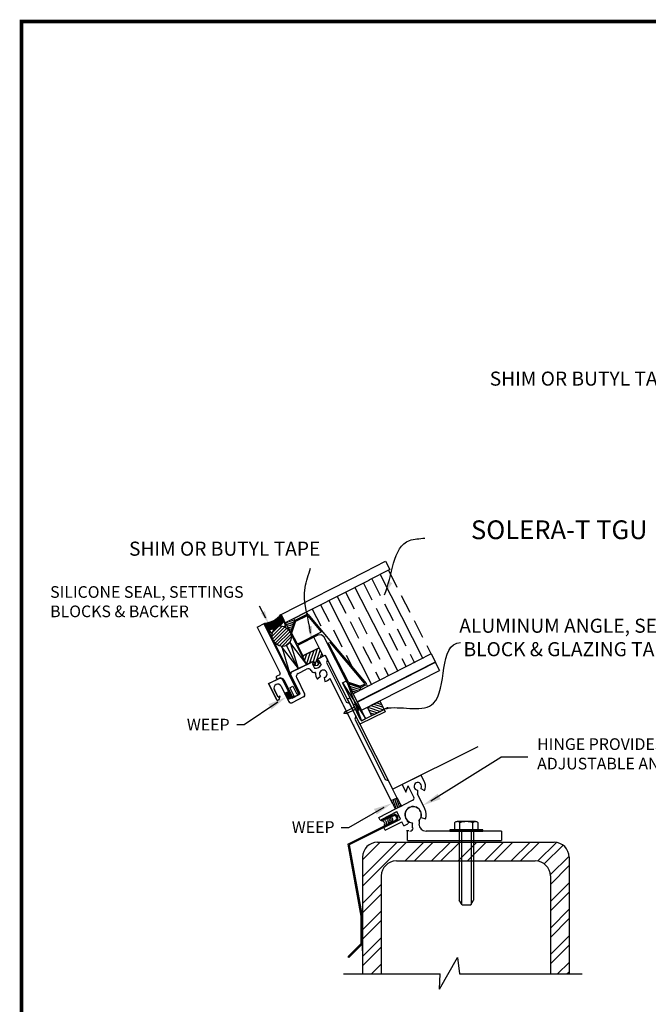
# Model space of a CAD drawing. Units: inches. Extents: x 0.9 to 15.4, y 0.9 to 21.
# Drawn here: x 0.9 to 9.2, y 7.9 to 21 of the extents above; entities that cross this region are included whole.
import ezdxf

# ---------------------------------------------------------------- set-up
doc = ezdxf.new("R2010")
doc.units = ezdxf.units.IN
doc.header["$MEASUREMENT"] = 0
doc.linetypes.add('HIDDEN', pattern=[0.375, 0.25, -0.125])
for name, color, linetype in [('1', 7, 'Continuous'), ('2', 7, 'Continuous'), ('3', 7, 'Continuous'), ('DIM', 7, 'Continuous'), ('DIMENSIONS', 7, 'Continuous'), ('inside glass stop', 7, 'Continuous'), ('Modification', 7, 'Continuous'), ('Solera glazing unit', 7, 'Continuous')]:
    doc.layers.add(name, color=color, linetype=linetype)
doc.styles.add('A', font='Archstyl')
doc.dimstyles.get("Standard").update_dxf_attribs({"dimtxt": 0.18, "dimasz": 0.18, "dimexe": 0.18, "dimexo": 0.0625, "dimgap": 0.09, "dimtad": 0, "dimtih": 1, "dimtoh": 1, "dimdec": 4, "dimzin": 0, "dimdsep": 46, "dimtxsty": 'Standard', "dimcen": 0.09, "dimadec": 0, "dimazin": 0, "dimtfac": 1, "dimtdec": 4, "dimtofl": 0, "dimtmove": 0, "dimatfit": 3, "dimfxl": 1, "dimtolj": 1, "dimtzin": 0, "dimarcsym": 0})

# ---------------------------------------------------------------- blocks, each defined once
blk = doc.blocks.new('S403')
at = {"layer": '1'}
for p, q in [((-1.866, 4.85), (-1.538, 4.85)), ((-1.866, 4.35), (-1.866, 4.85)), ((-1.538, 4.85), (-1.491, 4.803)), ((-1.491, 4.803), (-1.464, 4.803)), ((-1.464, 4.803), (-1.464, 4.225)), ((-1.241, 4.803), (-1.268, 4.803)), ((-1.268, 4.803), (-1.268, 4.225)), ((-1.194, 4.85), (-1.241, 4.803)), ((-1.194, 4.85), (-0.604, 4.85)), ((-1.042, 4.741), (-0.79, 4.741)), ((-0.591, 4.79), (-0.591, 4.668)), ((-0.553, 4.8), (-0.581, 4.8)), ((-0.401, 4.8), (-0.429, 4.8)), ((-0.391, 4.79), (-0.391, 4.668)), ((-0.379, 4.85), (-0.179, 4.85)), ((-0.179, 4.725), (-0.241, 4.663)), ((-0.179, 4.85), (-0.179, 4.725)), ((-1.804, 4.422), (-1.804, 4.639)), ((-1.6, 4.639), (-1.6, 4.178)), ((-1.132, 4.651), (-1.132, 4.178)), ((-0.241, 4.663), (-0.241, 3.474)), ((-1.866, 4.35), (-1.804, 4.35)), ((-1.804, 4.35), (-1.742, 4.412)), ((-1.742, 4.412), (-1.794, 4.412)), ((-1.464, 4.225), (-1.268, 4.225)), ((-0.549, 4.403), (-0.654, 4.375)), ((-0.477, 4.331), (-0.505, 4.226)), ((-0.35, 4.245), (-0.35, 3.485)), ((-1.194, 4.116), (-1.538, 4.116)), ((-0.34, 3.475), (-0.35, 3.485)), ((-0.34, 3.475), (-0.35, 3.465)), ((-0.35, 3.465), (-0.35, 3.235)), ((-0.179, 3.412), (-0.241, 3.474)), ((-0.179, 3.038), (-0.179, 3.412)), ((-0.34, 3.225), (-0.35, 3.235)), ((-0.34, 3.225), (-0.35, 3.215)), ((-0.35, 3.215), (-0.35, 2.86)), ((-0.179, 3.038), (-0.241, 2.976)), ((-0.241, 2.976), (-0.241, 1.162)), ((-0.34, 2.85), (-0.35, 2.86)), ((-0.34, 2.85), (-0.35, 2.84)), ((-0.35, 0.485), (-0.35, 2.84)), ((-0.179, 1.1), (-0.241, 1.162)), ((-0.179, 0.41), (-0.179, 1.1)), ((0.661, 0.85), (0.1, 0.85)), ((0.1, 0.85), (0.1, 0.624)), ((0.661, 0.624), (0.661, 0.85)), ((0.1, 0.624), (0.225, 0.749)), ((0.225, 0.41), (0.225, 0.749)), ((0.4, 0.537), (0.35, 0.449)), ((0.502, 0.537), (0.556, 0.442)), ((-0.85, 0.35), (-0.35, 0.35)), ((-0.85, 0.272), (-0.85, 0.35)), ((-0.85, 0.272), (-0.81, 0.232)), ((-0.81, 0.232), (-0.81, 0.272)), ((-0.81, 0.272), (-0.35, 0.272)), ((-0.34, 0.475), (-0.35, 0.485)), ((-0.34, 0.475), (-0.35, 0.465)), ((-0.35, 0.35), (-0.35, 0.465)), ((-0.35, 0.047), (-0.35, 0.272)), ((0.165, 0.35), (-0.119, 0.35)), ((0.35, 0), (0.35, 0.449)), ((-0.85, -0.031), (-0.85, 0.047)), ((-0.85, 0.047), (-0.35, 0.047)), ((-0.85, -0.031), (-0.35, -0.031)), ((-0.35, -0.15), (-0.35, -0.031)), ((-0.35, -0.15), (-0.235, -0.15)), ((-0.192, -0.107), (-0.235, -0.15)), ((0.156, -0.156), (0.247, -0.247))]:
    blk.add_line(p, q, dxfattribs=at)
for centre, radius, start, end in [((-1.702, 4.639), 0.102, 0, 180), ((-1.042, 4.651), 0.09, 90, 180), ((-0.79, 4.651), 0.09, 0, 90), ((-0.604, 4.8), 0.05, 0, 90), ((-0.581, 4.79), 0.01, 90, 180), ((-0.379, 4.8), 0.05, 90, 180), ((-0.401, 4.79), 0.01, 0, 90), ((-0.61, 4.651), 0.09, 180, 257.0789), ((-0.451, 4.429), 0.21, 145.5244, 195), ((-0.632, 4.554), 0.01, 325.5244, 77.0789), ((-0.491, 4.826), 0.187, 237.6724, 302.3276), ((-0.451, 4.429), 0.101, 255, 195), ((-1.794, 4.422), 0.01, 180, 270), ((-0.451, 4.429), 0.21, 255, 298.7476), ((-1.538, 4.178), 0.062, 180, 270), ((-1.194, 4.178), 0.062, 270, 0), ((0.451, 0.624), 0.101, 300, 240), ((0.451, 0.624), 0.21, 300, 360), ((-0.119, 0.41), 0.06, 180, 270), ((0.165, 0.41), 0.06, 270, 0), ((0, 0), 0.22, 315, 209.1734), ((0, 0), 0.35, 315, 0)]:
    blk.add_arc(centre, radius, start, end, dxfattribs=at)
blk = doc.blocks.new('F112B')
at = {"layer": '1'}
for p, q in [((-0.312, 0.186), (-0.312, 0)), ((0.312, 0), (-0.312, 0)), ((0.233, 0.219), (-0.233, 0.219)), ((-0.172, 0), (-0.172, 0.186)), ((-0.125, 0), (-0.125, -1.984)), ((0, 0), (0.172, 0)), ((0.125, 0), (0.125, -1.984)), ((0.172, 0), (0.172, 0.186)), ((0.312, 0), (0.312, 0.186)), ((-0.116, -2), (-0.188, -1.876)), ((-0.116, -2), (0.116, -2)), ((0.116, -2), (0.188, -1.876))]:
    blk.add_line(p, q, dxfattribs=at)
for centre, radius, start, end in [((-0.242, 0.128), 0.0916, 39.7255, 140.0255), ((0, -0.223), 0.443, 67.2026, 112.7974), ((0.242, 0.128), 0.0916, 39.9745, 140.2745)]:
    blk.add_arc(centre, radius, start, end, dxfattribs=at)
at = {"layer": '2'}
for p, q in [((-0.188, 0), (-0.188, -1.876)), ((0.188, 0), (0.188, -1.876))]:
    blk.add_line(p, q, dxfattribs=at)
blk = doc.blocks.new('F606S')
at = {"layer": '1'}
for p, q in [((0.438, 0.031), (-0.438, 0.031)), ((-0.438, 0.031), (-0.438, 0)), ((-0.438, 0), (0.438, 0)), ((0.438, 0), (0.438, 0.031))]:
    blk.add_line(p, q, dxfattribs=at)
at = {"layer": '2'}
for p, q in [((-0.188, 0.018), (-0.188, 0.026)), ((-0.188, 0.004), (-0.188, 0.012)), ((0.188, 0.018), (0.188, 0.026)), ((0.188, 0.004), (0.188, 0.012))]:
    blk.add_line(p, q, dxfattribs=at)
blk = doc.blocks.new('*X16')
at = {"color": 0}
for p, q in [((6.632, 4.487), (6.64, 4.501)), ((6.644, 4.455), (6.674, 4.514)), ((6.656, 4.422), (6.708, 4.526)), ((6.668, 4.39), (6.72, 4.495)), ((6.695, 4.388), (6.732, 4.463)), ((6.729, 4.401), (6.744, 4.431))]:
    blk.add_line(p, q, dxfattribs=at)
blk = doc.blocks.new('G160')
at = {"layer": '3'}
h = blk.add_hatch(dxfattribs=at)
h.set_pattern_fill('ANSI31', color=256, scale=0.5, angle=90, style=0)
h.set_pattern_definition([(135, (-21.81049, 2.19782), (-0.04419417, -0.04419417), [])])
h.paths.add_polyline_path([(0, 0.25), (0, 0), (0.375, 0), (0.375, 0.25)])
at = {"layer": '1'}
for p, q in [((0, 0.25), (0, 0)), ((0.375, 0.25), (0, 0.25)), ((0.375, 0), (0, 0)), ((0.375, 0), (0.375, 0.25))]:
    blk.add_line(p, q, dxfattribs=at)

msp = doc.modelspace()

# ---------------------------------------------------------------- hatches: boundary and pattern name
at = {"layer": '1'}
h = msp.add_hatch(dxfattribs=at)
h.set_pattern_fill('STEEL', color=256, scale=2, style=0)
h.set_pattern_definition([(45, (2.405, 8.55452), (-0.176777, 0.176777), []), (45, (2.405, 8.67952), (-0.176777, 0.176777), [])])
h.paths.add_polyline_path([(7.942, 8.302), (8.192, 8.302), (8.192, 9.857, 0.414214), (7.992, 10.057), (5.642, 10.057, 0.414214), (5.442, 9.857), (5.442, 8.302), (5.692, 8.302), (5.692, 9.607, -0.414214), (5.892, 9.807), (7.742, 9.807, -0.414214), (7.942, 9.607)])
at = {"layer": 'DIM'}
h = msp.add_hatch(dxfattribs=at)
h.set_pattern_fill('ANSI31', color=256, scale=0.25, style=0)
h.set_pattern_definition([(45, (4.849863, 4.396977), (-0.02209709, 0.02209709), [])])
edge = h.paths.add_edge_path()
edge.add_ellipse((4.365, 12.8), major_axis=(0.063, -0.124), ratio=0.892439, start_angle=270, end_angle=529.2357)
edge.add_arc((4.141, 13.227), 0.347, 293.2307, 302.2397, ccw=False)
edge.add_ellipse((4.365, 12.8), major_axis=(0.063, -0.124), ratio=0.892439, start_angle=191.9892, end_angle=269.3428)
edge.add_line((4.254, 12.745), (4.254, 12.744))

# ---------------------------------------------------------------- linework, layer by layer
at = {"color": 0}
for p, q in [((4.695, 12.423), (4.75, 12.588)), ((4.742, 12.444), (4.797, 12.612)), ((4.789, 12.467), (4.844, 12.636)), ((4.836, 12.492), (4.877, 12.616)), ((4.647, 12.517), (4.655, 12.54)), ((4.671, 12.47), (4.702, 12.564)), ((4.808, 12.407), (4.831, 12.477)), ((4.853, 12.424), (4.865, 12.458)), ((4.884, 12.516), (4.901, 12.569)), ((4.907, 12.527), (4.913, 12.545)), ((4.789, 12.407), (4.793, 12.422)), ((4.407, 12.038), (4.464, 12.046)), ((4.414, 12.023), (4.411, 12.042)), ((4.413, 12.026), (4.469, 12.034)), ((4.418, 12.014), (4.475, 12.023)), ((4.432, 11.988), (4.423, 12.048)), ((4.424, 12.002), (4.481, 12.011)), ((4.43, 11.991), (4.487, 11.999)), ((4.449, 11.956), (4.435, 12.054)), ((4.436, 12.055), (4.458, 12.058)), ((4.436, 11.979), (4.493, 11.987)), ((4.442, 11.967), (4.482, 11.973)), ((4.461, 11.962), (4.447, 12.06)), ((4.473, 11.968), (4.46, 12.052)), ((4.484, 11.974), (4.478, 12.017)), ((4.496, 11.98), (4.496, 11.982))]:
    msp.add_line(p, q, dxfattribs=at)
at = {"color": 7, "const_width": 0.05}
msp.add_lwpolyline([(0.903, 20.985), (0.903, 0.935), (15.383, 0.935), (15.383, 20.985)], close=True, dxfattribs=at)
at = {"layer": '1'}
for p, q in [((4.357, 13.089), (4.389, 13.025)), ((4.389, 13.025), (4.414, 12.942)), ((4.413, 12.978), (4.423, 12.983)), ((4.037, 12.921), (4.139, 12.973)), ((4.037, 12.921), (4.346, 12.308)), ((4.126, 12.966), (4.46, 12.303)), ((4.471, 12.312), (4.139, 12.973)), ((4.164, 12.923), (4.224, 12.844)), ((4.422, 12.916), (4.414, 12.942)), ((4.695, 12.425), (4.416, 12.979)), ((4.224, 12.844), (4.238, 12.825)), ((4.484, 12.703), (4.477, 12.726)), ((4.359, 12.665), (4.373, 12.647)), ((4.373, 12.647), (4.367, 12.664)), ((4.373, 12.647), (4.583, 12.368)), ((4.373, 12.647), (4.471, 12.312)), ((4.583, 12.368), (4.428, 12.676)), ((4.583, 12.368), (4.428, 12.676)), ((4.473, 12.718), (4.484, 12.703)), ((4.484, 12.703), (4.583, 12.368)), ((4.484, 12.703), (4.695, 12.425)), ((4.863, 12.645), (4.64, 12.533)), ((4.919, 12.533), (4.863, 12.645)), ((4.64, 12.533), (4.696, 12.421)), ((4.696, 12.421), (4.789, 12.468)), ((4.789, 12.468), (4.809, 12.427)), ((4.827, 12.487), (4.919, 12.533)), ((4.827, 12.487), (4.847, 12.446)), ((4.858, 12.475), (4.845, 12.469)), ((4.857, 12.502), (4.946, 12.547)), ((4.864, 12.473), (4.892, 12.418)), ((5.845, 10.761), (4.946, 12.547)), ((4.946, 12.547), (4.974, 12.491)), ((4.471, 12.312), (4.583, 12.368)), ((4.492, 12.319), (4.756, 12.452)), ((4.583, 12.368), (4.695, 12.423)), ((4.585, 12.305), (4.697, 12.361)), ((4.775, 12.428), (4.803, 12.373)), ((4.79, 12.441), (4.777, 12.435)), ((4.841, 12.41), (4.793, 12.406)), ((4.841, 12.41), (4.874, 12.447)), ((4.192, 12.168), (4.339, 12.242)), ((4.293, 12.247), (4.304, 12.225)), ((4.339, 12.287), (4.3, 12.267)), ((4.345, 12.245), (4.304, 12.225)), ((4.339, 12.242), (4.37, 12.231)), ((4.374, 12.236), (4.345, 12.245)), ((4.37, 12.231), (4.382, 12.237)), ((4.37, 12.231), (4.497, 11.98)), ((4.374, 12.236), (4.383, 12.218)), ((4.382, 12.237), (4.512, 11.979)), ((4.395, 12.217), (4.383, 12.218)), ((4.395, 12.217), (4.503, 12.003)), ((4.456, 12.304), (4.471, 12.312)), ((4.591, 12.036), (4.456, 12.304)), ((4.46, 12.303), (4.482, 12.314)), ((4.482, 12.314), (4.47, 12.277)), ((4.482, 12.288), (4.47, 12.282)), ((4.47, 12.282), (4.6, 12.023)), ((4.47, 12.277), (4.581, 12.056)), ((4.492, 12.319), (4.482, 12.288)), ((4.482, 12.288), (4.608, 12.037)), ((4.565, 12.244), (4.671, 12.033)), ((4.881, 12.264), (4.84, 12.228)), ((4.929, 12.249), (4.94, 12.195)), ((5.005, 12.239), (5.176, 11.899)), ((5.174, 12.177), (5.23, 12.205)), ((5.23, 12.205), (5.482, 11.703)), ((5.23, 12.205), (5.427, 11.674)), ((4.305, 11.945), (4.192, 12.168)), ((4.316, 11.991), (4.267, 12.088)), ((4.358, 12.134), (4.462, 11.928)), ((4.474, 12.112), (4.516, 12.133)), ((4.474, 12.112), (4.527, 12.006)), ((4.516, 12.133), (4.564, 12.038)), ((5.174, 12.177), (5.482, 11.703)), ((5.174, 12.177), (5.427, 11.674)), ((5.427, 11.674), (5.174, 12.177)), ((4.305, 11.945), (4.332, 11.959)), ((4.346, 12), (4.323, 11.989)), ((4.332, 11.959), (4.346, 12)), ((4.503, 12.003), (4.499, 12.001)), ((4.499, 12.001), (4.518, 11.988)), ((4.657, 11.991), (4.504, 11.914)), ((4.605, 12.026), (4.507, 11.977)), ((4.581, 12.056), (4.585, 12.058)), ((4.585, 12.058), (4.584, 12.035)), ((5.181, 11.89), (5.317, 11.62)), ((5.427, 11.674), (5.482, 11.703)), ((5.323, 11.618), (5.317, 11.62)), ((5.323, 11.618), (5.321, 11.611)), ((5.362, 11.53), (5.321, 11.611)), ((6.975, 11.326), (5.845, 10.761)), ((5.825, 10.61), (5.901, 10.649)), ((5.901, 10.649), (5.957, 10.537)), ((5.881, 10.499), (5.984, 10.551)), ((5.697, 10.359), (5.861, 10.426)), ((5.703, 10.344), (5.697, 10.359)), ((5.703, 10.344), (5.865, 10.41)), ((5.248, 10.029), (5.885, 10.349)), ((5.726, 10.251), (5.266, 10.02)), ((6.106, 10.248), (6.109, 10.306)), ((6.194, 10.341), (6.194, 10.297)), ((6.058, 10.206), (6.028, 10.208)), ((6.041, 10.078), (6.041, 10.203)), ((6.911, 10.203), (6.287, 10.203)), ((7.291, 10.203), (6.921, 10.203)), ((7.291, 10.203), (7.291, 10.078)), ((5.248, 10.029), (5.421, 9.072)), ((5.266, 10.02), (5.437, 9.073)), ((5.642, 10.057), (7.992, 10.057)), ((6.041, 10.078), (7.291, 10.078)), ((5.442, 9.857), (5.442, 8.302)), ((8.192, 9.857), (8.192, 8.302)), ((5.892, 9.807), (7.742, 9.807)), ((5.692, 9.607), (5.692, 8.302)), ((7.942, 9.607), (7.942, 8.302)), ((5.421, 9.072), (5.421, 8.705)), ((5.437, 9.073), (5.437, 8.698)), ((5.442, 8.612), (5.442, 8.862)), ((5.421, 8.705), (5.249, 8.533)), ((5.437, 8.698), (5.26, 8.522)), ((5.26, 8.522), (5.249, 8.533)), ((6.466, 8.099), (6.708, 8.523)), ((6.708, 8.523), (6.734, 8.302)), ((5.187, 8.302), (6.476, 8.302)), ((6.466, 8.099), (6.476, 8.302)), ((6.734, 8.302), (8.366, 8.302))]:
    msp.add_line(p, q, dxfattribs=at)
at = {"layer": '1', "color": 7, "linetype": 'Continuous'}
msp.add_line((4.49, 12.856), (4.479, 12.859), dxfattribs=at)
at = {"layer": '1'}
for centre, radius, start, end in [((4.107, 13.293), 0.322, 275.6593, 320.7054), ((4.107, 13.293), 0.332, 276.3215, 319.9495), ((4.107, 13.293), 0.342, 276.9425, 319.2417), ((4.107, 13.293), 0.352, 277.526, 318.5773), ((4.107, 13.293), 0.362, 278.0753, 317.9524), ((4.107, 13.293), 0.372, 278.5936, 317.3635), ((4.134, 13.241), 0.322, 275.6593, 320.7054), ((4.134, 13.241), 0.332, 276.3215, 319.9495), ((4.134, 13.241), 0.342, 276.9425, 319.2417), ((4.141, 13.227), 0.337, 276.6369, 319.5899), ((4.141, 13.227), 0.347, 277.2387, 318.9043), ((4.868, 12.48), 0.025, 116.7121, 206.7121), ((4.716, 12.659), 0.25, 301.5882, 306.2122), ((4.86, 12.471), 0.005, 26.7121, 116.7121), ((4.868, 12.452), 0.0075, 318.4287, 126.2122), ((4.718, 12.321), 0.045, 26.7121, 116.7121), ((4.767, 12.43), 0.025, 26.7121, 116.7121), ((4.798, 12.362), 0.045, 206.7121, 283.7911), ((4.78, 12.43), 0.005, 116.7121, 206.7121), ((4.792, 12.413), 0.0075, 107.2121, 274.9956), ((4.716, 12.659), 0.25, 287.0703, 291.8361), ((4.812, 12.466), 0.0935, 264.3845, 329.0397), ((4.919, 12.298), 0.0505, 281.7121, 221.7121), ((4.306, 12.254), 0.0155, 116.7121, 206.7121), ((4.332, 12.301), 0.0155, 296.7121, 26.7121), ((4.605, 12.264), 0.045, 116.7121, 206.7121), ((4.81, 12.313), 0.005, 352.2366, 103.7911), ((4.919, 12.298), 0.105, 172.2366, 221.7121), ((4.919, 12.298), 0.105, 281.7121, 325.4598), ((4.313, 12.111), 0.051, 26.7121, 206.7121), ((4.321, 11.993), 0.005, 206.7121, 296.7121), ((4.504, 11.984), 0.008, 206.7121, 296.7121), ((4.516, 12), 0.012, 276.8541, 26.7121), ((4.575, 12.044), 0.012, 206.7121, 316.5702), ((4.601, 12.033), 0.008, 296.7121, 26.7121), ((4.643, 12.019), 0.031, 296.7121, 26.7121), ((4.49, 11.942), 0.031, 206.7121, 296.7121), ((6.116, 10.421), 0.108, 316.2482, 263.2815), ((5.738, 10.323), 0.0487, 325.9041, 64.3947), ((5.759, 10.333), 0.0487, 325.9041, 61.5801), ((5.777, 10.342), 0.0487, 325.9041, 59.2144), ((5.798, 10.353), 0.0487, 325.9041, 57.3797), ((5.863, 10.376), 0.05, 308.7358, 92.0869), ((5.863, 10.376), 0.0344, 308.7358, 86.4009), ((5.688, 10.298), 0.0487, 325.9041, 71.6915), ((5.713, 10.31), 0.0487, 325.9041, 67.1818), ((6.071, 10.248), 0.045, 270, 0), ((6.102, 10.307), 0.0075, 354.6918, 77.1868), ((6.205, 10.336), 0.016, 136.1046, 174.9185), ((6.287, 10.297), 0.0935, 180, 270), ((5.642, 9.857), 0.2, 90, 180), ((7.992, 9.857), 0.2, 360, 90), ((5.892, 9.607), 0.2, 90, 180), ((7.742, 9.607), 0.2, 360, 90)]:
    msp.add_arc(centre, radius, start, end, dxfattribs=at)
at = {"layer": '1', "color": 7, "linetype": 'Continuous'}
msp.add_arc((4.013, 12.678), 0.5, 19.2473, 36.8894, dxfattribs=at)
at = {"layer": '1'}
msp.add_ellipse((4.365, 12.8), major_axis=(0.063, -0.124), ratio=0.892439, dxfattribs=at)
msp.add_open_spline([(5.783, 11.845), (5.984, 11.866), (6.658, 11.662), (6.451, 12.705), (6.746, 12.716)], degree=3, knots=[0, 0, 0, 0, 0.606904, 1.492362, 1.492362, 1.492362, 1.492362], dxfattribs=at)
msp.add_trace([(6.04, 10.083), (6.04, 10.053), (7.29, 10.083), (7.29, 10.053)], dxfattribs=at)
at = {"layer": '3'}
for p, q in [((4.406, 12.04), (4.454, 12.064)), ((4.406, 12.04), (4.454, 12.064)), ((4.448, 11.956), (4.406, 12.04)), ((4.497, 11.98), (4.448, 11.956)), ((4.448, 11.956), (4.497, 11.98)), ((4.316, 11.923), (3.868, 11.619)), ((3.868, 11.619), (3.769, 11.619)), ((6.352, 10.606), (7.281, 11.188)), ((7.642, 11.188), (7.281, 11.188)), ((5.724, 10.519), (5.254, 10.249)), ((5.254, 10.249), (5.156, 10.249))]:
    msp.add_line(p, q, dxfattribs=at)
at = {"layer": '3', "color": 7, "linetype": 'Continuous'}
msp.add_line((5.37, 11.925), (5.427, 11.814), dxfattribs=at)
at = {"layer": '3'}
for points in [[(4.188, 11.894), (4.23, 11.823), (4.423, 11.987)], [(6.482, 10.63), (6.442, 10.703), (6.243, 10.546)], [(5.593, 10.5), (5.631, 10.426), (5.835, 10.575)]]:
    msp.add_solid(points, dxfattribs=at)
at = {"layer": 'DIM'}
msp.add_open_spline([(4.751, 12.841), (4.726, 13.043), (4.609, 13.341), (4.726, 13.621), (4.751, 13.708)], degree=3, knots=[0, 0, 0, 0, 0.6109525, 0.8824989, 0.8824989, 0.8824989, 0.8824989], dxfattribs=at)
at = {"layer": 'DIM', "extrusion": (0, 0, -1)}
for points in [[(-4.709, 12.93), (-4.763, 12.748), (-4.771, 12.938)], [(-5.778, 11.86), (-5.693, 11.818), (-5.787, 11.83)]]:
    msp.add_solid(points, dxfattribs=at)
at = {"layer": 'DIMENSIONS'}
msp.add_line((4.153, 13.042), (4.068, 13.2), dxfattribs=at)
msp.add_solid([(4.141, 13.136), (4.087, 13.11), (4.193, 12.961)], dxfattribs=at)
at = {"layer": 'inside glass stop'}
for p, q in [((5.243, 11.966), (5.271, 11.98)), ((5.408, 11.629), (5.243, 11.966)), ((5.271, 11.98), (5.408, 11.699)), ((5.214, 11.798), (5.332, 11.855)), ((5.228, 11.77), (5.346, 11.827)), ((5.318, 11.885), (5.346, 11.898)), ((5.346, 11.898), (5.389, 11.81)), ((5.361, 11.796), (5.389, 11.81)), ((5.45, 11.685), (5.731, 11.822)), ((5.731, 11.822), (5.744, 11.794)), ((5.194, 11.769), (5.214, 11.798)), ((5.228, 11.77), (5.194, 11.769)), ((5.744, 11.794), (5.408, 11.629))]:
    msp.add_line(p, q, dxfattribs=at)
msp.add_arc((5.436, 11.713), 0.0312, 206.0696, 296.0696, dxfattribs=at)
at = {"layer": 'Modification'}
for p, q in [((4.792, 12.785), (4.578, 12.676)), ((4.863, 12.645), (4.792, 12.785)), ((4.578, 12.676), (4.648, 12.537)), ((4.648, 12.537), (4.863, 12.645))]:
    msp.add_line(p, q, dxfattribs=at)
at = {"layer": 'Solera glazing unit', "linetype": 'HIDDEN'}
for p, q in [((5.787, 13.677), (6.355, 12.56)), ((5.453, 13.507), (6.021, 12.39)), ((5.564, 13.564), (6.133, 12.447)), ((5.217, 13.387), (5.786, 12.27)), ((5.106, 13.33), (5.674, 12.214)), ((4.772, 13.16), (4.956, 12.798)), ((4.883, 13.217), (5.307, 12.385))]:
    msp.add_line(p, q, dxfattribs=at)
at = {"layer": 'Solera glazing unit', "linetype": 'Continuous'}
for p, q in [((5.676, 13.62), (6.244, 12.504)), ((5.341, 13.45), (5.91, 12.334)), ((4.995, 13.274), (5.563, 12.157)), ((4.521, 12.951), (4.423, 12.983)), ((4.529, 12.975), (4.455, 12.999)), ((4.536, 12.999), (4.486, 13.015)), ((4.53, 13.027), (4.518, 13.031)), ((4.513, 12.927), (4.43, 12.954)), ((4.505, 12.903), (4.45, 12.922)), ((4.498, 12.88), (4.466, 12.89)), ((6.354, 12.563), (5.315, 12.034)), ((6.409, 12.454), (5.37, 11.925)), ((5.371, 11.923), (6.411, 12.452)), ((5.427, 11.814), (6.466, 12.343)), ((5.41, 12.113), (5.253, 12.164)), ((5.415, 12.085), (5.273, 12.131)), ((5.383, 12.069), (5.289, 12.099)), ((5.352, 12.053), (5.302, 12.069)), ((5.315, 12.034), (5.371, 11.923))]:
    msp.add_line(p, q, dxfattribs=at)
at = {"layer": 'Solera glazing unit'}
for p, q in [((6.354, 12.563), (6.411, 12.452)), ((6.409, 12.454), (6.466, 12.343))]:
    msp.add_line(p, q, dxfattribs=at)
at = {"layer": 'Solera glazing unit', "linetype": 'Continuous'}
for points in [[(4.707, 13.092), (4.54, 13.007), (4.526, 13.035), (4.693, 13.12)], [(5.507, 12.129), (5.423, 12.087), (5.409, 12.114), (5.493, 12.157)]]:
    msp.add_lwpolyline(points, close=True, dxfattribs=at)
at = {"layer": 'Solera glazing unit', "linetype": 'Continuous', "extrusion": (0, 0, -1)}
msp.add_arc((-4.837, 11.886), 0.5, 145.4626, 162.8149, dxfattribs=at)
at = {"layer": 'Solera glazing unit', "linetype": 'Continuous'}
for points, invisible_edges in [([(4.413, 12.978), (5.471, 13.656), (5.749, 13.798), (5.524, 13.543)], 5), ([(5.524, 13.543), (5.749, 13.798), (5.806, 13.687), (5.527, 13.545)], 1), ([(5.471, 13.656), (4.413, 12.978), (4.357, 13.089)], 1), ([(4.538, 13.003), (4.704, 13.091), (4.716, 13.088), (4.486, 12.843)], 5), ([(4.486, 12.843), (4.716, 13.088), (4.959, 12.8), (4.895, 12.817)], 13), ([(4.55, 12.992), (4.707, 13.073), (4.712, 13.07), (4.502, 12.844)], 5), ([(4.502, 12.844), (4.712, 13.07), (4.886, 12.863), (4.502, 12.836)], 5), ([(4.704, 13.091), (4.538, 13.003), (4.543, 13.009)], 1), ([(4.707, 13.073), (4.55, 12.992), (4.555, 12.998), (4.7, 13.072)], 1), ([(4.502, 12.836), (4.886, 12.863), (4.888, 12.855), (4.571, 12.701)], 5), ([(4.571, 12.701), (4.888, 12.855), (4.882, 12.848), (4.577, 12.696)], 5), ([(4.486, 12.843), (4.895, 12.817), (4.848, 12.813), (4.486, 12.835)], 5), ([(4.486, 12.835), (4.848, 12.813), (4.578, 12.676), (4.565, 12.681)], 1), ([(4.577, 12.696), (4.882, 12.848), (4.882, 12.848), (4.585, 12.696)], 1), ([(4.895, 12.817), (4.959, 12.8), (5.243, 12.175), (4.932, 12.786)], 3), ([(5.243, 12.175), (4.959, 12.8), (5.488, 12.169), (5.243, 12.175)], 5), ([(4.986, 12.713), (5.002, 12.724), (5.465, 12.173), (5.253, 12.187)], 5), ([(5.243, 12.175), (5.488, 12.169), (5.409, 12.118), (5.249, 12.17)], 3), ([(5.253, 12.187), (5.465, 12.173), (5.408, 12.134), (5.259, 12.182)], 3), ([(5.408, 12.134), (5.465, 12.173), (5.467, 12.165), (5.462, 12.158)], 9), ([(5.408, 12.134), (5.462, 12.158), (5.415, 12.134)], 1), ([(5.409, 12.118), (5.488, 12.169), (5.485, 12.153), (5.417, 12.118)], 1)]:
    msp.add_3dface(points, dxfattribs=dict(at, invisible_edges=invisible_edges))

# ---------------------------------------------------------------- block references
at = {"xscale": 0.5, "yscale": 0.5, "zscale": 0.5}
msp.add_blockref('F112B', (6.824, 10.221), dxfattribs=at)
at = {"layer": '1'}
for name, p, xscale, yscale, zscale, rotation in [('S403', (6.116, 10.421), 0.5000000000000001, 0.5, 0.5, 26.71213424415302), ('G160', (5.562, 11.74), 0.5000000000000023, 0.5, 0.5, 26.06999999999996), ('*X16', (-0.233, 5.369), 1.000025000000001, 1.000025, 1.000024999999999, 6.712134244153099)]:
    msp.add_blockref(name, p, dxfattribs=dict(at, xscale=xscale, yscale=yscale, zscale=zscale, rotation=rotation))
at = {"layer": '1', "xscale": 0.5, "yscale": 0.5, "zscale": 0.5}
msp.add_blockref('F606S', (6.825, 10.204), dxfattribs=at)

# ---------------------------------------------------------------- texts
at = {"layer": '1', "char_height": 0.1875, "attachment_point": 1}
for s, insert in [('{\\Farchitec.shx;SHIM OR BUTYL TAPE}', (7.135, 16.324)), ('{\\Farchitec.shx;SHIM OR BUTYL TAPE}', (2.333, 14.059)), ('{\\Farchitec.shx;ALUMINUM ANGLE, SETTING \\P BLOCK & GLAZING TAPE}', (6.729, 13.033))]:
    msp.add_mtext(s, dxfattribs=dict(at, insert=insert))
at = {"layer": '3', "style": 'A'}
for s, p in [('SILICONE SEAL, SETTINGS', (1.283, 13.311)), ('BLOCKS & BACKER', (1.283, 13.053)), ('WEEP', (3.103, 11.545)), ('HINGE PROVIDES', (7.766, 11.285)), ('ADJUSTABLE ANGLE', (7.766, 11.026)), ('WEEP', (4.5, 10.181))]:
    msp.add_text(s, height=0.1552, dxfattribs=at).set_placement(p)
at = {"layer": 'DIM', "insert": (9.236, 14.014), "char_height": 0.25, "attachment_point": 9}
msp.add_mtext('SOLERA-T TGU', dxfattribs=at)

# ---------------------------------------------------------------- leaders
at = {"layer": 'DIM', "path_type": 1}
msp.add_leader([(5.732, 13.35), (6.068, 14.076), (6.271, 14.107)], dimstyle='Standard', override={"dimscale": 2, "dimtxt": 0.125, "dimasz": 0.09375, "dimexe": 0.125, "dimexo": 0.125, "dimgap": 0.0625, "dimtad": 0, "dimdec": 5, "dimlunit": 4, "dimcen": 0.0625, "dimtdec": 5, "dimtix": 1, "dimtmove": 2}, dxfattribs=at)

doc.saveas('drawing.dxf')
